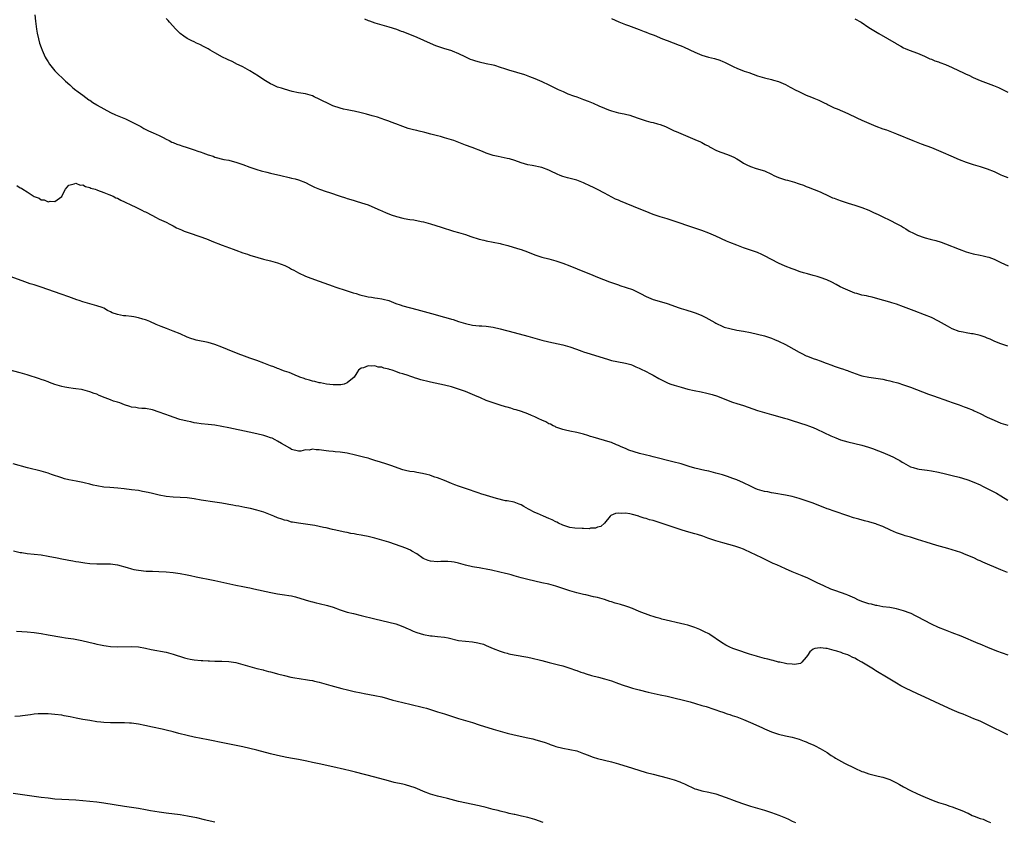
# Model space of a CAD drawing. Units: inches. Extents: x 2595000 to 2598000, y 1536000 to 1539000.
# Drawn here: x 2596897 to 2597180, y 1537757 to 1537988 of the extents above; entities that cross this region are included whole.
import ezdxf

# ---------------------------------------------------------------- set-up
doc = ezdxf.new("R2010")
doc.units = ezdxf.units.IN
doc.header["$MEASUREMENT"] = 0
doc.layers.add('LD25951536_10ft', color=71, linetype='Continuous')

msp = doc.modelspace()

# ---------------------------------------------------------------- linework, layer by layer
at = {"layer": 'LD25951536_10ft'}
for points, elevation in [([(2596901.17, 1537989.17), (2596901.35, 1537987.35), (2596901.68, 1537985), (2596901.87, 1537983.87), (2596902.24, 1537982.24), (2596902.58, 1537981), (2596903, 1537979.72), (2596903.28, 1537979), (2596904.22, 1537977), (2596904.49, 1537976.49), (2596905, 1537975.64), (2596905.44, 1537975), (2596907, 1537973.08), (2596908.01, 1537972.01), (2596909.1, 1537971), (2596910.04, 1537970.04), (2596911.24, 1537969), (2596912.14, 1537968.14), (2596913, 1537967.49), (2596913.26, 1537967.26), (2596913.62, 1537967), (2596915, 1537966.01), (2596916.74, 1537964.74), (2596917, 1537964.59), (2596917.91, 1537963.91), (2596919, 1537963.29), (2596919.17, 1537963.17), (2596921, 1537962.11), (2596923, 1537961.1), (2596924.43, 1537960.43), (2596927.25, 1537959.25), (2596927.8, 1537959), (2596929, 1537958.4), (2596931.64, 1537957), (2596932.51, 1537956.51), (2596933.84, 1537955.84), (2596935.21, 1537955.21), (2596937, 1537954.42), (2596938.08, 1537953.92), (2596939, 1537953.45), (2596939.81, 1537953), (2596940.59, 1537952.59), (2596941, 1537952.46), (2596942.01, 1537952.01), (2596943, 1537951.65), (2596943.51, 1537951.51), (2596945.03, 1537950.97), (2596947, 1537950.34), (2596948.04, 1537949.96), (2596949, 1537949.66), (2596949.52, 1537949.52), (2596951, 1537948.94), (2596952.47, 1537948.47), (2596953, 1537948.25), (2596955.59, 1537947.59), (2596957, 1537947.33), (2596957.25, 1537947.25), (2596959, 1537946.79), (2596961, 1537946.11), (2596963, 1537945.39), (2596965, 1537944.7), (2596966.3, 1537944.3), (2596967.88, 1537943.88), (2596969, 1537943.65), (2596971.93, 1537943), (2596974.35, 1537942.35), (2596975, 1537942.22), (2596976.01, 1537941.99), (2596977, 1537941.72), (2596979, 1537940.99), (2596980.27, 1537940.27), (2596981, 1537939.93), (2596981.61, 1537939.61), (2596983.03, 1537939.03), (2596985, 1537938.35), (2596985.96, 1537938.04), (2596989, 1537937.01), (2596990.53, 1537936.53), (2596991, 1537936.36), (2596992.07, 1537936.07), (2596993, 1537935.76), (2596993.61, 1537935.61), (2596995.14, 1537935.14), (2596997, 1537934.51), (2596999, 1537933.68), (2597000.46, 1537933), (2597001, 1537932.79), (2597002.23, 1537932.23), (2597003, 1537931.97), (2597003.68, 1537931.68), (2597005.18, 1537931.18), (2597007, 1537930.7), (2597007.38, 1537930.62), (2597009, 1537930.33), (2597010.19, 1537930.19), (2597012.25, 1537929.75), (2597013, 1537929.65), (2597015, 1537929.09), (2597018.08, 1537928.08), (2597021.61, 1537927), (2597023, 1537926.59), (2597025, 1537925.97), (2597026.57, 1537925.43), (2597029, 1537924.66), (2597030.33, 1537924.33), (2597031, 1537924.16), (2597035, 1537923.37), (2597035.29, 1537923.29), (2597037.19, 1537922.81), (2597040.01, 1537921.99), (2597041, 1537921.68), (2597042.85, 1537921), (2597045, 1537920.14), (2597047, 1537919.51), (2597049, 1537919.01), (2597051, 1537918.44), (2597051.83, 1537918.17), (2597053, 1537917.77), (2597055.04, 1537917), (2597059.29, 1537915.29), (2597061, 1537914.55), (2597063, 1537913.72), (2597066.4, 1537912.4), (2597067.89, 1537911.89), (2597069, 1537911.48), (2597069.38, 1537911.38), (2597071.24, 1537910.76), (2597073, 1537910.22), (2597074.56, 1537909.44), (2597075, 1537909.24), (2597075.39, 1537909), (2597077, 1537908.14), (2597079, 1537907.3), (2597080, 1537907), (2597081, 1537906.73), (2597081.4, 1537906.6), (2597083, 1537906.15), (2597084.35, 1537905.65), (2597086.21, 1537905), (2597087, 1537904.74), (2597088.35, 1537904.35), (2597089, 1537904.14), (2597089.89, 1537903.89), (2597091.38, 1537903.38), (2597093, 1537902.71), (2597094.16, 1537902.16), (2597095, 1537901.66), (2597096.7, 1537900.7), (2597097, 1537900.51), (2597099, 1537899.56), (2597099.41, 1537899.4), (2597101, 1537898.93), (2597103, 1537898.54), (2597105, 1537898.18), (2597107, 1537897.78), (2597109, 1537897.34), (2597111, 1537896.85), (2597113, 1537896.19), (2597113.83, 1537895.83), (2597115, 1537895.36), (2597117, 1537894.37), (2597117.9, 1537893.9), (2597119.44, 1537893), (2597121, 1537892.15), (2597121.78, 1537891.78), (2597123, 1537891.16), (2597123.39, 1537891), (2597125, 1537890.39), (2597125.98, 1537890.02), (2597127, 1537889.67), (2597128.71, 1537889), (2597130.4, 1537888.4), (2597131, 1537888.16), (2597131.89, 1537887.89), (2597133, 1537887.49), (2597133.39, 1537887.39), (2597134.51, 1537887), (2597134.89, 1537886.89), (2597135.27, 1537886.73), (2597138.41, 1537885.59), (2597139, 1537885.39), (2597141, 1537884.99), (2597143, 1537884.73), (2597145, 1537884.36), (2597146.11, 1537884.11), (2597147, 1537883.9), (2597147.73, 1537883.74), (2597149.31, 1537883.31), (2597151, 1537882.82), (2597153, 1537882.13), (2597158.13, 1537880.13), (2597159.59, 1537879.59), (2597163.89, 1537878.11), (2597165, 1537877.72), (2597165.52, 1537877.52), (2597167, 1537877), (2597168.45, 1537876.45), (2597169, 1537876.26), (2597171, 1537875.46), (2597171.32, 1537875.32), (2597173, 1537874.52), (2597175, 1537873.52), (2597177, 1537872.59), (2597179, 1537871.8), (2597181, 1537871.15)], 7530), ([(2597181, 1537893.91), (2597179, 1537894.55), (2597177.72, 1537895), (2597177, 1537895.29), (2597175.86, 1537895.86), (2597175, 1537896.2), (2597174.46, 1537896.46), (2597173, 1537896.96), (2597171, 1537897.43), (2597170.52, 1537897.48), (2597169, 1537897.72), (2597168.1, 1537897.9), (2597167, 1537898.14), (2597165, 1537898.87), (2597163.61, 1537899.61), (2597161, 1537901.11), (2597159, 1537902.11), (2597157, 1537902.94), (2597154.04, 1537904.04), (2597151, 1537905.24), (2597149, 1537905.96), (2597147.63, 1537906.37), (2597147, 1537906.57), (2597143.55, 1537907.55), (2597141.96, 1537907.96), (2597141, 1537908.14), (2597140.33, 1537908.33), (2597139, 1537908.59), (2597138.69, 1537908.69), (2597137.57, 1537909), (2597137, 1537909.17), (2597134.28, 1537910.28), (2597132.74, 1537911), (2597131.63, 1537911.63), (2597130.33, 1537912.33), (2597128.96, 1537912.96), (2597127, 1537913.68), (2597126.1, 1537913.9), (2597125, 1537914.22), (2597123.35, 1537914.65), (2597122.18, 1537915), (2597121.3, 1537915.3), (2597121, 1537915.39), (2597119.83, 1537915.83), (2597119, 1537916.1), (2597116.9, 1537916.9), (2597115, 1537917.75), (2597113, 1537918.78), (2597111, 1537919.89), (2597110.26, 1537920.26), (2597109, 1537920.83), (2597107, 1537921.52), (2597105, 1537922.18), (2597103, 1537922.9), (2597101, 1537923.71), (2597100.11, 1537924.11), (2597097, 1537925.56), (2597095, 1537926.4), (2597093, 1537927.15), (2597090.13, 1537928.13), (2597089, 1537928.49), (2597088.63, 1537928.63), (2597086.75, 1537929.25), (2597085, 1537929.86), (2597083, 1537930.46), (2597081, 1537931.04), (2597079.54, 1537931.54), (2597079, 1537931.71), (2597076.66, 1537932.66), (2597075, 1537933.4), (2597069.57, 1537935.57), (2597069, 1537935.86), (2597068.19, 1537936.19), (2597065, 1537937.84), (2597063, 1537938.92), (2597061.62, 1537939.62), (2597061, 1537939.93), (2597059, 1537940.86), (2597057, 1537941.59), (2597054.32, 1537942.31), (2597053, 1537942.69), (2597052.25, 1537943), (2597051.35, 1537943.35), (2597051, 1537943.51), (2597049.99, 1537943.99), (2597049, 1537944.51), (2597047, 1537945.28), (2597044.2, 1537945.8), (2597043, 1537945.98), (2597041, 1537946.59), (2597039.24, 1537947.24), (2597037.71, 1537947.71), (2597037, 1537947.88), (2597034.39, 1537948.39), (2597033, 1537948.73), (2597032.17, 1537949), (2597031, 1537949.41), (2597029.88, 1537949.88), (2597026.93, 1537951), (2597025, 1537951.71), (2597024.08, 1537952.08), (2597021.66, 1537953), (2597021, 1537953.23), (2597019, 1537953.81), (2597017.87, 1537954.13), (2597017, 1537954.35), (2597015.11, 1537954.89), (2597013.32, 1537955.32), (2597013, 1537955.44), (2597011.7, 1537955.7), (2597011, 1537955.89), (2597010.08, 1537956.08), (2597008.51, 1537956.51), (2597007, 1537957.06), (2597005, 1537957.85), (2597003.67, 1537958.33), (2597003, 1537958.59), (2597001.82, 1537959), (2596999.7, 1537959.7), (2596998.16, 1537960.16), (2596996.61, 1537960.61), (2596995, 1537961.01), (2596993, 1537961.44), (2596992.49, 1537961.51), (2596991, 1537961.81), (2596989.96, 1537962.04), (2596989, 1537962.29), (2596986.93, 1537963), (2596985, 1537963.96), (2596984.28, 1537964.28), (2596983, 1537964.94), (2596981.55, 1537965.55), (2596981, 1537965.82), (2596979, 1537966.4), (2596977, 1537966.77), (2596975.15, 1537967.15), (2596973, 1537967.75), (2596972.08, 1537968.08), (2596971, 1537968.4), (2596969.59, 1537969), (2596969, 1537969.28), (2596967, 1537970.49), (2596965.49, 1537971.49), (2596964.25, 1537972.25), (2596963, 1537973.04), (2596961, 1537974.18), (2596959.11, 1537975.11), (2596959, 1537975.15), (2596957.79, 1537975.79), (2596957, 1537976.07), (2596956.39, 1537976.39), (2596955.17, 1537977), (2596953, 1537978.26), (2596951.62, 1537979), (2596951, 1537979.4), (2596949.91, 1537979.91), (2596948.6, 1537980.6), (2596947.71, 1537981), (2596947, 1537981.35), (2596946.3, 1537981.7), (2596945, 1537982.39), (2596944.05, 1537983), (2596943, 1537983.79), (2596942.37, 1537984.37), (2596941.73, 1537985), (2596939.96, 1537987), (2596939.52, 1537987.52), (2596939, 1537988.09)], 7540), ([(2596995.99, 1537987.99), (2596997, 1537987.51), (2596997.39, 1537987.39), (2596999, 1537986.84), (2597001, 1537986.31), (2597003, 1537985.74), (2597005.22, 1537985), (2597006.5, 1537984.5), (2597007, 1537984.33), (2597011, 1537982.73), (2597013, 1537981.88), (2597014.89, 1537981), (2597016.37, 1537980.37), (2597019, 1537979.47), (2597019.38, 1537979.38), (2597021, 1537978.87), (2597021.24, 1537978.76), (2597023, 1537978.08), (2597024.82, 1537977.18), (2597026.42, 1537976.42), (2597027, 1537976.21), (2597027.91, 1537975.91), (2597029, 1537975.62), (2597031, 1537975.19), (2597033, 1537974.74), (2597033.36, 1537974.64), (2597035, 1537974.15), (2597036.25, 1537973.75), (2597037.35, 1537973.35), (2597041.96, 1537971.96), (2597043, 1537971.59), (2597043.45, 1537971.45), (2597045, 1537970.86), (2597047, 1537969.96), (2597049, 1537968.98), (2597051.71, 1537967.71), (2597053.08, 1537967.08), (2597054.48, 1537966.48), (2597056.11, 1537965.89), (2597057, 1537965.54), (2597059, 1537964.85), (2597060.34, 1537964.34), (2597061.75, 1537963.75), (2597063.37, 1537963), (2597065, 1537962.27), (2597066.19, 1537961.81), (2597067, 1537961.51), (2597069, 1537960.96), (2597070.65, 1537960.65), (2597071, 1537960.55), (2597072.27, 1537960.27), (2597073, 1537960.05), (2597075, 1537959.37), (2597075.27, 1537959.27), (2597077, 1537958.69), (2597078.32, 1537958.32), (2597079, 1537958.15), (2597080.2, 1537957.8), (2597081, 1537957.59), (2597082.51, 1537957), (2597085, 1537955.84), (2597085.58, 1537955.58), (2597089, 1537954.19), (2597091, 1537953.33), (2597092.6, 1537952.6), (2597093, 1537952.44), (2597093.9, 1537951.9), (2597095, 1537951.37), (2597095.22, 1537951.22), (2597095.58, 1537951), (2597097, 1537950.27), (2597098.2, 1537949.8), (2597099, 1537949.46), (2597100.82, 1537948.82), (2597102.21, 1537948.21), (2597103, 1537947.76), (2597103.51, 1537947.51), (2597104.25, 1537947), (2597105, 1537946.55), (2597105.94, 1537946.06), (2597107, 1537945.56), (2597108.64, 1537945), (2597111, 1537944.29), (2597113, 1537943.37), (2597113.72, 1537943), (2597115, 1537942.42), (2597117, 1537941.73), (2597117.58, 1537941.58), (2597119.63, 1537941), (2597120.68, 1537940.68), (2597121, 1537940.56), (2597122.17, 1537940.17), (2597123, 1537939.82), (2597123.6, 1537939.6), (2597127, 1537938.24), (2597129.64, 1537937), (2597130.58, 1537936.58), (2597131, 1537936.4), (2597132.02, 1537936.02), (2597133, 1537935.66), (2597135.01, 1537935.01), (2597137, 1537934.4), (2597139, 1537933.75), (2597141, 1537932.98), (2597142.36, 1537932.36), (2597143.71, 1537931.71), (2597145, 1537931.05), (2597147, 1537930.09), (2597149.06, 1537929.06), (2597150.36, 1537928.36), (2597151, 1537927.98), (2597151.64, 1537927.64), (2597152.63, 1537927), (2597153, 1537926.79), (2597153.42, 1537926.58), (2597155, 1537925.82), (2597156.89, 1537925.11), (2597157.24, 1537925), (2597158.66, 1537924.66), (2597159, 1537924.55), (2597160.24, 1537924.24), (2597161.76, 1537923.76), (2597163, 1537923.31), (2597167, 1537921.74), (2597169, 1537921.02), (2597171, 1537920.45), (2597173, 1537920.02), (2597173.85, 1537919.85), (2597175, 1537919.59), (2597175.46, 1537919.46), (2597177, 1537918.91), (2597179, 1537917.95), (2597181.03, 1537917.03)], 7550), ([(2597067, 1537988.07), (2597069.09, 1537987.09), (2597071, 1537986.38), (2597071.9, 1537986.1), (2597075, 1537984.94), (2597076.39, 1537984.39), (2597077, 1537984.17), (2597077.83, 1537983.83), (2597079, 1537983.38), (2597079.26, 1537983.26), (2597081.72, 1537982.28), (2597083, 1537981.75), (2597086.46, 1537980.46), (2597087, 1537980.22), (2597087.88, 1537979.88), (2597091, 1537978.42), (2597093, 1537977.6), (2597094.9, 1537977), (2597096.6, 1537976.6), (2597098.12, 1537976.12), (2597099, 1537975.76), (2597099.52, 1537975.52), (2597101, 1537974.74), (2597102.16, 1537974.16), (2597103, 1537973.79), (2597105.16, 1537973), (2597106.53, 1537972.53), (2597109, 1537971.64), (2597111, 1537971.06), (2597113, 1537970.58), (2597113.62, 1537970.38), (2597115, 1537969.98), (2597117, 1537969.1), (2597118.34, 1537968.34), (2597119, 1537968.03), (2597119.66, 1537967.67), (2597121.02, 1537966.98), (2597123, 1537966.08), (2597124.52, 1537965.48), (2597125.22, 1537965.22), (2597126.63, 1537964.63), (2597127, 1537964.45), (2597127.95, 1537963.95), (2597129, 1537963.43), (2597129.27, 1537963.27), (2597131, 1537962.45), (2597131.92, 1537962.08), (2597135, 1537960.75), (2597137.57, 1537959.57), (2597139, 1537958.88), (2597141, 1537957.99), (2597141.71, 1537957.71), (2597143, 1537957.16), (2597145, 1537956.41), (2597146.06, 1537956.06), (2597147, 1537955.71), (2597147.54, 1537955.54), (2597149, 1537954.96), (2597153.63, 1537953), (2597156.05, 1537952.05), (2597159, 1537950.97), (2597161, 1537950.19), (2597162.41, 1537949.59), (2597164.61, 1537948.61), (2597167, 1537947.59), (2597169, 1537946.79), (2597171, 1537946.11), (2597173, 1537945.53), (2597175, 1537944.91), (2597177, 1537944.08), (2597179, 1537943.18), (2597179.44, 1537943), (2597181, 1537942.38)], 7560), ([(2597137, 1537987.97), (2597138.77, 1537987), (2597141, 1537985.52), (2597143.83, 1537983.83), (2597148.88, 1537980.87), (2597149, 1537980.79), (2597150.16, 1537980.16), (2597151, 1537979.67), (2597151.45, 1537979.45), (2597152.59, 1537979), (2597155, 1537978.13), (2597157, 1537977.27), (2597158.54, 1537976.54), (2597159, 1537976.36), (2597159.95, 1537975.95), (2597161, 1537975.6), (2597161.43, 1537975.43), (2597163, 1537974.87), (2597165, 1537974.02), (2597168.42, 1537972.42), (2597169, 1537972.12), (2597169.77, 1537971.77), (2597171, 1537971.12), (2597173, 1537970.24), (2597176.86, 1537968.86), (2597178.26, 1537968.26), (2597181, 1537966.95)], 7570), ([(2596896.07, 1537940.07), (2596897, 1537939.45), (2596897.33, 1537939.33), (2596897.75, 1537939), (2596899, 1537938.23), (2596901, 1537936.93), (2596902.42, 1537936.42), (2596903, 1537936), (2596903.93, 1537935.93), (2596905, 1537935.42), (2596905.59, 1537935.59), (2596907, 1537935.5), (2596909, 1537936.96), (2596909.67, 1537938.33), (2596910.03, 1537939), (2596911, 1537940.15), (2596912.52, 1537940.52), (2596913, 1537940.78), (2596914.21, 1537940.21), (2596915, 1537940.27), (2596915.76, 1537939.76), (2596917, 1537939.55), (2596917.34, 1537939.34), (2596918.56, 1537939), (2596919, 1537938.83), (2596919.23, 1537938.77), (2596921, 1537938.03), (2596922.49, 1537937.51), (2596923.68, 1537937), (2596924.54, 1537936.54), (2596925, 1537936.4), (2596925.9, 1537935.9), (2596927, 1537935.41), (2596929, 1537934.42), (2596930.06, 1537933.94), (2596932, 1537933), (2596932.64, 1537932.64), (2596933, 1537932.47), (2596935, 1537931.44), (2596935.92, 1537931), (2596937, 1537930.45), (2596939, 1537929.5), (2596939.99, 1537929), (2596940.64, 1537928.64), (2596941, 1537928.49), (2596941.95, 1537927.94), (2596943.33, 1537927.33), (2596944.18, 1537927), (2596945, 1537926.64), (2596949.23, 1537925.23), (2596951, 1537924.53), (2596952.09, 1537924.09), (2596955.08, 1537922.92), (2596958.25, 1537921.75), (2596959, 1537921.49), (2596961, 1537920.76), (2596962.32, 1537920.32), (2596963, 1537920.07), (2596965.34, 1537919.34), (2596966.92, 1537918.92), (2596969, 1537918.41), (2596971, 1537917.85), (2596973.07, 1537917.07), (2596974.41, 1537916.41), (2596975, 1537916.05), (2596975.7, 1537915.7), (2596977, 1537914.97), (2596979, 1537914.06), (2596980.54, 1537913.46), (2596983, 1537912.56), (2596987, 1537911.19), (2596987.46, 1537911), (2596991, 1537909.85), (2596992.75, 1537909.25), (2596993.55, 1537909), (2596994.68, 1537908.68), (2596995, 1537908.56), (2596996.31, 1537908.31), (2596997, 1537908.08), (2596997.99, 1537907.99), (2596999, 1537907.76), (2596999.7, 1537907.7), (2597001, 1537907.49), (2597001.4, 1537907.4), (2597002.94, 1537907), (2597005, 1537906.18), (2597006.22, 1537905.78), (2597007, 1537905.49), (2597011, 1537904.46), (2597015.25, 1537903.25), (2597019, 1537902.26), (2597020.06, 1537901.94), (2597021, 1537901.69), (2597021.53, 1537901.53), (2597023, 1537900.99), (2597025, 1537900.37), (2597027, 1537899.97), (2597029, 1537899.78), (2597029.74, 1537899.74), (2597031, 1537899.63), (2597033, 1537899.34), (2597035, 1537898.87), (2597039, 1537897.79), (2597043, 1537896.75), (2597045, 1537896.21), (2597047, 1537895.63), (2597049, 1537895.1), (2597053, 1537894.28), (2597055, 1537893.7), (2597056.99, 1537893.01), (2597058.47, 1537892.47), (2597059, 1537892.31), (2597059.96, 1537891.96), (2597065.88, 1537890.12), (2597067, 1537889.82), (2597068.53, 1537889.47), (2597071, 1537889.01), (2597072.58, 1537888.58), (2597073, 1537888.44), (2597073.99, 1537887.99), (2597075, 1537887.56), (2597075.35, 1537887.35), (2597077, 1537886.58), (2597078.01, 1537886.01), (2597079, 1537885.57), (2597080.62, 1537884.62), (2597081, 1537884.45), (2597081.92, 1537883.92), (2597083.3, 1537883.3), (2597084.05, 1537883), (2597085, 1537882.66), (2597087, 1537882.07), (2597089, 1537881.58), (2597090.81, 1537881.19), (2597092.8, 1537880.8), (2597094.43, 1537880.43), (2597095.99, 1537879.99), (2597097.49, 1537879.49), (2597101, 1537878.13), (2597101.83, 1537877.83), (2597103, 1537877.43), (2597105, 1537876.8), (2597109, 1537875.43), (2597111, 1537874.81), (2597113, 1537874.23), (2597116.78, 1537873.22), (2597117.53, 1537873), (2597119, 1537872.55), (2597123.16, 1537871.16), (2597123.63, 1537871), (2597125, 1537870.47), (2597126.04, 1537870.04), (2597130.11, 1537868.11), (2597131.51, 1537867.51), (2597132.85, 1537867), (2597135, 1537866.37), (2597139, 1537865.4), (2597140.88, 1537864.88), (2597142.38, 1537864.38), (2597143, 1537864.12), (2597143.81, 1537863.81), (2597145, 1537863.28), (2597147, 1537862.47), (2597148.06, 1537861.94), (2597149, 1537861.52), (2597149.34, 1537861.34), (2597149.87, 1537861), (2597150.58, 1537860.58), (2597151, 1537860.31), (2597153, 1537859.25), (2597153.76, 1537859), (2597155, 1537858.64), (2597155.45, 1537858.55), (2597157.8, 1537858.2), (2597159, 1537858.07), (2597161, 1537857.65), (2597163, 1537857.16), (2597165, 1537856.71), (2597167, 1537856.23), (2597167.96, 1537855.96), (2597169.48, 1537855.48), (2597171.18, 1537854.82), (2597173, 1537854.01), (2597173.66, 1537853.66), (2597175, 1537853.02), (2597177.66, 1537851.66), (2597179, 1537850.86), (2597181, 1537849.65)], 7520), ([(2597180.83, 1537828.83), (2597179, 1537829.6), (2597173.77, 1537831.77), (2597173, 1537832.14), (2597172.4, 1537832.4), (2597171.17, 1537833), (2597169, 1537833.92), (2597167.44, 1537834.56), (2597166.24, 1537835), (2597165, 1537835.39), (2597163.74, 1537835.74), (2597160.58, 1537836.58), (2597159, 1537837.04), (2597157.5, 1537837.5), (2597155, 1537838.36), (2597153, 1537838.98), (2597151.4, 1537839.4), (2597151, 1537839.52), (2597149, 1537840.22), (2597147.21, 1537841), (2597145, 1537842.05), (2597143.35, 1537842.65), (2597143, 1537842.79), (2597141.29, 1537843.29), (2597141, 1537843.36), (2597139.72, 1537843.72), (2597138.14, 1537844.14), (2597136.58, 1537844.58), (2597135, 1537845.09), (2597131, 1537846.43), (2597129.36, 1537847), (2597129, 1537847.13), (2597125, 1537848.73), (2597123, 1537849.46), (2597121, 1537850.11), (2597119, 1537850.66), (2597117, 1537851.09), (2597113.66, 1537851.66), (2597113, 1537851.75), (2597111.97, 1537851.97), (2597111, 1537852.14), (2597109, 1537852.71), (2597108.3, 1537853), (2597107, 1537853.6), (2597105, 1537854.59), (2597103, 1537855.45), (2597101.87, 1537855.87), (2597100.4, 1537856.4), (2597098.89, 1537856.89), (2597097, 1537857.43), (2597095, 1537857.92), (2597093.83, 1537858.17), (2597091, 1537858.81), (2597089.3, 1537859.3), (2597087, 1537860.03), (2597084.68, 1537860.68), (2597079, 1537862.12), (2597078.28, 1537862.28), (2597075.07, 1537863.07), (2597073.5, 1537863.5), (2597072.02, 1537864.02), (2597071, 1537864.44), (2597069.8, 1537865), (2597069, 1537865.35), (2597068.43, 1537865.57), (2597067, 1537866.16), (2597065.3, 1537866.7), (2597065, 1537866.81), (2597061.72, 1537867.72), (2597061, 1537867.96), (2597060.18, 1537868.18), (2597059, 1537868.56), (2597057, 1537869.05), (2597055, 1537869.46), (2597053.79, 1537869.79), (2597053, 1537869.94), (2597051.58, 1537870.42), (2597051, 1537870.65), (2597050.78, 1537870.78), (2597050.27, 1537871), (2597049.45, 1537871.45), (2597049, 1537871.61), (2597048.1, 1537872.1), (2597047, 1537872.59), (2597046.11, 1537873), (2597045, 1537873.57), (2597044, 1537874), (2597043, 1537874.45), (2597041.1, 1537875.1), (2597039.58, 1537875.58), (2597039, 1537875.73), (2597038.04, 1537876.04), (2597037, 1537876.33), (2597036.49, 1537876.49), (2597035, 1537876.91), (2597033, 1537877.56), (2597031, 1537878.32), (2597029.37, 1537879), (2597027.72, 1537879.72), (2597025, 1537880.82), (2597023, 1537881.56), (2597021, 1537882.18), (2597019, 1537882.68), (2597017.63, 1537883), (2597015, 1537883.57), (2597013.81, 1537883.81), (2597013, 1537884.02), (2597012.19, 1537884.19), (2597011, 1537884.61), (2597010.68, 1537884.68), (2597009.92, 1537885), (2597009, 1537885.31), (2597008.5, 1537885.5), (2597007, 1537885.96), (2597006.14, 1537886.14), (2597005, 1537886.65), (2597003.99, 1537887), (2597003.21, 1537887.21), (2597003, 1537887.32), (2597001.57, 1537887.57), (2597001, 1537887.86), (2596999.9, 1537887.9), (2596999, 1537888.27), (2596998.11, 1537888.11), (2596997, 1537888.28), (2596995.68, 1537887.68), (2596995, 1537887.53), (2596994.29, 1537887), (2596993.76, 1537886.24), (2596993, 1537884.99), (2596991, 1537883.34), (2596990.14, 1537883), (2596989.19, 1537882.81), (2596989, 1537882.82), (2596987.26, 1537882.74), (2596987, 1537882.78), (2596985.02, 1537882.98), (2596983.38, 1537883.38), (2596983, 1537883.4), (2596981.74, 1537883.74), (2596981, 1537883.83), (2596980.15, 1537884.15), (2596979, 1537884.4), (2596978.61, 1537884.61), (2596977.42, 1537885), (2596977, 1537885.17), (2596976.76, 1537885.24), (2596974.3, 1537886.3), (2596973, 1537886.69), (2596972.19, 1537887), (2596971.37, 1537887.37), (2596971, 1537887.48), (2596969.94, 1537887.94), (2596969, 1537888.27), (2596967, 1537889.04), (2596965, 1537889.75), (2596963, 1537890.44), (2596961.5, 1537891), (2596959.7, 1537891.7), (2596959, 1537892), (2596958.26, 1537892.26), (2596955, 1537893.63), (2596953, 1537894.38), (2596951, 1537894.95), (2596947.63, 1537895.63), (2596947, 1537895.79), (2596946.09, 1537896.09), (2596945, 1537896.5), (2596943, 1537897.4), (2596941, 1537898.23), (2596939.05, 1537899), (2596937.55, 1537899.55), (2596936.13, 1537900.13), (2596934.25, 1537901), (2596933.34, 1537901.34), (2596933, 1537901.48), (2596932.3, 1537901.7), (2596931, 1537902.06), (2596929.7, 1537902.3), (2596929, 1537902.4), (2596927.39, 1537902.61), (2596926.65, 1537902.65), (2596925.02, 1537903.02), (2596923.47, 1537903.47), (2596923, 1537903.76), (2596922.14, 1537904.14), (2596921, 1537904.82), (2596920.57, 1537905), (2596919, 1537905.53), (2596917, 1537906.06), (2596915, 1537906.66), (2596913.99, 1537907), (2596913.24, 1537907.24), (2596911.75, 1537907.75), (2596911, 1537908.04), (2596908.82, 1537908.82), (2596903, 1537910.87), (2596901, 1537911.51), (2596899.86, 1537911.86), (2596898.36, 1537912.36), (2596889, 1537915.74)], 7510), ([(2597181.04, 1537805.04), (2597177.8, 1537806.2), (2597175.22, 1537807.22), (2597173, 1537808.2), (2597172.45, 1537808.45), (2597167.5, 1537810.5), (2597165, 1537811.49), (2597163, 1537812.23), (2597161, 1537813), (2597159, 1537813.96), (2597157.05, 1537815.05), (2597155, 1537816.11), (2597154.38, 1537816.38), (2597153.21, 1537817), (2597152.85, 1537817.15), (2597151, 1537817.85), (2597149, 1537818.39), (2597147, 1537818.72), (2597145, 1537819), (2597143.33, 1537819.33), (2597143, 1537819.37), (2597141.72, 1537819.72), (2597141, 1537819.85), (2597140.15, 1537820.15), (2597139, 1537820.52), (2597137.87, 1537821), (2597137, 1537821.42), (2597136.29, 1537821.71), (2597135, 1537822.29), (2597134.48, 1537822.49), (2597131.52, 1537823.52), (2597130.07, 1537824.07), (2597128.02, 1537825), (2597126.12, 1537825.88), (2597123.25, 1537827.25), (2597123, 1537827.35), (2597121.87, 1537827.87), (2597119, 1537829.03), (2597117, 1537829.88), (2597114.51, 1537831), (2597113.46, 1537831.46), (2597110.22, 1537833), (2597107, 1537834.62), (2597105.38, 1537835.38), (2597105, 1537835.54), (2597103.94, 1537835.94), (2597102.43, 1537836.43), (2597099, 1537837.32), (2597097, 1537837.91), (2597094.7, 1537838.7), (2597093.23, 1537839.23), (2597091.73, 1537839.73), (2597091, 1537839.95), (2597088.62, 1537840.62), (2597087, 1537841.11), (2597085, 1537841.76), (2597081, 1537843.14), (2597079.55, 1537843.55), (2597079, 1537843.75), (2597077.97, 1537843.97), (2597077, 1537844.33), (2597076.4, 1537844.4), (2597075, 1537844.95), (2597074.95, 1537844.95), (2597074.84, 1537845), (2597073, 1537845.49), (2597072.28, 1537845.72), (2597071, 1537845.9), (2597069.78, 1537845.78), (2597069, 1537845.93), (2597068.17, 1537845.83), (2597066.82, 1537845.18), (2597066.64, 1537845), (2597064.95, 1537843), (2597063.92, 1537842.08), (2597063, 1537841.85), (2597062.44, 1537841.56), (2597061, 1537841.55), (2597060.58, 1537841.42), (2597059, 1537841.5), (2597058.57, 1537841.43), (2597056.44, 1537841.56), (2597055, 1537841.76), (2597053, 1537842.4), (2597051.77, 1537843), (2597051.28, 1537843.28), (2597051, 1537843.41), (2597049.95, 1537843.95), (2597049, 1537844.38), (2597047.46, 1537845), (2597045.74, 1537845.74), (2597045, 1537846.08), (2597043.16, 1537847), (2597041.84, 1537847.84), (2597041, 1537848.3), (2597040.5, 1537848.5), (2597039, 1537849), (2597037, 1537849.39), (2597036.54, 1537849.46), (2597033.91, 1537850.09), (2597033, 1537850.38), (2597031.05, 1537850.95), (2597029.48, 1537851.48), (2597029, 1537851.62), (2597025.03, 1537853), (2597023, 1537853.66), (2597022.01, 1537854.01), (2597021, 1537854.4), (2597019, 1537855.23), (2597017, 1537856.02), (2597016.26, 1537856.26), (2597015, 1537856.71), (2597014.77, 1537856.77), (2597013.94, 1537857), (2597012.7, 1537857.3), (2597011, 1537857.58), (2597010.26, 1537857.74), (2597009, 1537857.89), (2597007.81, 1537858.19), (2597007, 1537858.35), (2597003.59, 1537859.59), (2597002.08, 1537860.08), (2597000.55, 1537860.55), (2596999, 1537861.07), (2596997.5, 1537861.5), (2596997, 1537861.66), (2596996.1, 1537861.9), (2596993.45, 1537862.55), (2596991, 1537863.1), (2596989, 1537863.41), (2596987.52, 1537863.52), (2596987, 1537863.58), (2596985.69, 1537863.69), (2596985, 1537863.77), (2596983, 1537864.06), (2596982.09, 1537864.09), (2596981, 1537864.25), (2596980.04, 1537864.04), (2596979, 1537864.07), (2596977.69, 1537863.69), (2596977, 1537863.67), (2596975, 1537864.15), (2596974.57, 1537864.57), (2596973, 1537865.39), (2596972.1, 1537865.9), (2596971, 1537866.62), (2596970.26, 1537867), (2596969.4, 1537867.4), (2596969, 1537867.52), (2596967.91, 1537867.91), (2596967, 1537868.17), (2596965, 1537868.68), (2596962.84, 1537869.16), (2596957, 1537870.45), (2596955, 1537870.84), (2596953, 1537871.16), (2596951, 1537871.41), (2596949, 1537871.61), (2596947.79, 1537871.79), (2596947, 1537871.87), (2596946.1, 1537872.1), (2596945, 1537872.29), (2596942.85, 1537872.85), (2596941, 1537873.47), (2596940.23, 1537873.77), (2596937, 1537874.95), (2596935, 1537875.56), (2596933, 1537875.93), (2596932, 1537876), (2596931, 1537876.09), (2596930.22, 1537876.22), (2596929, 1537876.39), (2596928.56, 1537876.56), (2596927, 1537877.02), (2596925.61, 1537877.61), (2596925, 1537877.77), (2596923.87, 1537878.13), (2596923, 1537878.43), (2596921.47, 1537879), (2596919.73, 1537879.73), (2596919, 1537880.07), (2596918.3, 1537880.3), (2596917, 1537880.81), (2596915, 1537881.32), (2596914.6, 1537881.4), (2596913, 1537881.63), (2596912.24, 1537881.76), (2596911, 1537881.87), (2596909.87, 1537882.13), (2596909, 1537882.27), (2596907, 1537882.91), (2596905.46, 1537883.46), (2596905, 1537883.6), (2596903.99, 1537883.99), (2596903, 1537884.3), (2596902.5, 1537884.5), (2596899, 1537885.61), (2596897, 1537886.2), (2596893, 1537887.29)], 7500), ([(2597181, 1537782.12), (2597179.09, 1537783.09), (2597177, 1537784.09), (2597173, 1537786.08), (2597171.2, 1537786.8), (2597169.51, 1537787.51), (2597169, 1537787.69), (2597168.09, 1537788.09), (2597167, 1537788.51), (2597165, 1537789.36), (2597161.39, 1537791), (2597157.13, 1537793), (2597155, 1537793.93), (2597151.55, 1537795.55), (2597151, 1537795.86), (2597150.23, 1537796.23), (2597148.99, 1537797), (2597147, 1537798.13), (2597145.6, 1537799), (2597143.95, 1537799.95), (2597143, 1537800.57), (2597142.72, 1537800.72), (2597142.34, 1537801), (2597139, 1537803.06), (2597137.72, 1537803.72), (2597137, 1537804.19), (2597136.41, 1537804.41), (2597135.34, 1537805), (2597135, 1537805.16), (2597133.58, 1537805.58), (2597133, 1537805.82), (2597131.77, 1537806.23), (2597131, 1537806.39), (2597129.05, 1537806.95), (2597128.67, 1537807), (2597127.14, 1537807.14), (2597127, 1537807.2), (2597125.5, 1537807), (2597125, 1537806.83), (2597123.99, 1537806.01), (2597123.37, 1537805), (2597123, 1537804.45), (2597121.76, 1537803), (2597121.31, 1537802.69), (2597119.63, 1537802.37), (2597119, 1537802.46), (2597117.43, 1537802.57), (2597117, 1537802.7), (2597115.42, 1537803), (2597115.09, 1537803.09), (2597115, 1537803.08), (2597113.53, 1537803.53), (2597113, 1537803.58), (2597111.93, 1537803.93), (2597111, 1537804.1), (2597110.33, 1537804.33), (2597109, 1537804.65), (2597108.74, 1537804.74), (2597106.64, 1537805.36), (2597103, 1537806.57), (2597101.9, 1537807), (2597101, 1537807.38), (2597099.93, 1537807.93), (2597098.67, 1537808.67), (2597095.26, 1537811), (2597095, 1537811.16), (2597093.77, 1537811.77), (2597093, 1537812.18), (2597092.4, 1537812.4), (2597090.96, 1537813.04), (2597089, 1537813.65), (2597088.11, 1537813.89), (2597081.44, 1537815.44), (2597081, 1537815.56), (2597079.85, 1537815.85), (2597079, 1537816.15), (2597078.33, 1537816.33), (2597075, 1537817.66), (2597073, 1537818.5), (2597071.68, 1537819), (2597071.17, 1537819.17), (2597069.62, 1537819.62), (2597068.05, 1537820.05), (2597067, 1537820.38), (2597066.51, 1537820.51), (2597064.97, 1537821.03), (2597063, 1537821.6), (2597061.85, 1537821.85), (2597059.63, 1537822.37), (2597059, 1537822.5), (2597057.02, 1537823.02), (2597055, 1537823.6), (2597053, 1537824.24), (2597051, 1537824.9), (2597049, 1537825.46), (2597047, 1537825.9), (2597045, 1537826.3), (2597043, 1537826.77), (2597041, 1537827.31), (2597039.7, 1537827.7), (2597039, 1537827.87), (2597038.14, 1537828.14), (2597037, 1537828.41), (2597036.54, 1537828.54), (2597034.92, 1537828.92), (2597032.54, 1537829.46), (2597031, 1537829.78), (2597029.94, 1537829.94), (2597029, 1537830.14), (2597027.6, 1537830.4), (2597027, 1537830.49), (2597025, 1537830.92), (2597023, 1537831.47), (2597021.75, 1537831.75), (2597021, 1537831.89), (2597019.98, 1537831.98), (2597019, 1537831.96), (2597017.98, 1537831.98), (2597017, 1537831.91), (2597015, 1537832.13), (2597014.32, 1537832.32), (2597012.89, 1537832.89), (2597011, 1537834.17), (2597009.64, 1537835), (2597009.25, 1537835.25), (2597007.86, 1537835.86), (2597004.87, 1537836.87), (2597003, 1537837.52), (2597001, 1537838.16), (2596999, 1537838.72), (2596997, 1537839.2), (2596995.48, 1537839.48), (2596995, 1537839.6), (2596993.78, 1537839.78), (2596993, 1537839.95), (2596992.07, 1537840.07), (2596991, 1537840.29), (2596990.38, 1537840.38), (2596989, 1537840.68), (2596987.71, 1537841), (2596986.79, 1537841.21), (2596985, 1537841.65), (2596984.19, 1537841.81), (2596983, 1537842.09), (2596981.69, 1537842.31), (2596981, 1537842.45), (2596979, 1537842.76), (2596977, 1537843), (2596975.3, 1537843.3), (2596975, 1537843.32), (2596973.74, 1537843.74), (2596973, 1537843.86), (2596972.2, 1537844.2), (2596971, 1537844.57), (2596969.89, 1537845), (2596969, 1537845.39), (2596967, 1537846.17), (2596966.37, 1537846.37), (2596965, 1537846.77), (2596963.2, 1537847.2), (2596961.55, 1537847.55), (2596959.86, 1537847.86), (2596959, 1537848.03), (2596958.16, 1537848.16), (2596957, 1537848.38), (2596956.46, 1537848.46), (2596955, 1537848.73), (2596953, 1537849.07), (2596949, 1537849.64), (2596947, 1537849.97), (2596945, 1537850.27), (2596943, 1537850.43), (2596941, 1537850.53), (2596939, 1537850.72), (2596937, 1537851.05), (2596935, 1537851.51), (2596933.81, 1537851.81), (2596932.16, 1537852.16), (2596931, 1537852.36), (2596929, 1537852.63), (2596926.87, 1537852.87), (2596925.06, 1537853.06), (2596922.78, 1537853.22), (2596921, 1537853.39), (2596919, 1537853.72), (2596917.95, 1537853.95), (2596917, 1537854.22), (2596915.36, 1537854.64), (2596915, 1537854.71), (2596913.05, 1537855.05), (2596911, 1537855.45), (2596909.78, 1537855.78), (2596909, 1537856.01), (2596906.01, 1537857), (2596905, 1537857.35), (2596903, 1537857.94), (2596899.05, 1537858.95), (2596895, 1537860.02)], 7490), ([(2596895.1, 1537835.1), (2596897, 1537834.62), (2596897.43, 1537834.57), (2596899, 1537834.31), (2596901, 1537834.12), (2596903, 1537833.88), (2596905, 1537833.52), (2596907.62, 1537833), (2596909, 1537832.74), (2596910.48, 1537832.48), (2596911, 1537832.37), (2596912.17, 1537832.17), (2596913, 1537832.01), (2596913.88, 1537831.88), (2596915, 1537831.68), (2596915.62, 1537831.62), (2596917, 1537831.44), (2596919, 1537831.34), (2596921, 1537831.33), (2596923, 1537831.29), (2596925, 1537831.02), (2596927.78, 1537830.22), (2596929, 1537829.85), (2596929.69, 1537829.69), (2596931, 1537829.45), (2596933.23, 1537829.23), (2596935, 1537829.18), (2596936.85, 1537829.15), (2596938.95, 1537829.05), (2596941, 1537828.84), (2596943, 1537828.57), (2596945, 1537828.18), (2596945.94, 1537827.94), (2596947.58, 1537827.58), (2596949, 1537827.29), (2596951, 1537826.93), (2596953, 1537826.54), (2596959, 1537825.2), (2596961, 1537824.77), (2596962.49, 1537824.49), (2596963, 1537824.37), (2596964.15, 1537824.15), (2596969.08, 1537823.08), (2596971, 1537822.73), (2596973, 1537822.43), (2596974.19, 1537822.19), (2596975, 1537822.08), (2596976.19, 1537821.81), (2596978.96, 1537821), (2596980.52, 1537820.52), (2596981, 1537820.42), (2596982.13, 1537820.13), (2596983, 1537819.95), (2596985.38, 1537819.38), (2596987, 1537818.88), (2596989, 1537818.11), (2596991, 1537817.45), (2596992.87, 1537817), (2596995, 1537816.47), (2596996.15, 1537816.15), (2596997.77, 1537815.77), (2596999, 1537815.51), (2597003, 1537814.59), (2597005, 1537814.05), (2597005.75, 1537813.75), (2597007, 1537813.33), (2597008.59, 1537812.59), (2597009, 1537812.43), (2597009.97, 1537811.97), (2597011, 1537811.58), (2597013, 1537810.99), (2597015, 1537810.64), (2597015.4, 1537810.6), (2597017, 1537810.47), (2597019, 1537810.21), (2597020, 1537810), (2597023, 1537809.32), (2597025, 1537809.04), (2597027, 1537808.87), (2597028.62, 1537808.62), (2597029, 1537808.54), (2597030.18, 1537808.18), (2597031, 1537807.88), (2597033, 1537806.98), (2597035, 1537806.17), (2597036.14, 1537805.86), (2597037, 1537805.6), (2597037.49, 1537805.49), (2597039, 1537805.19), (2597043, 1537804.48), (2597044.19, 1537804.19), (2597045, 1537804.02), (2597045.79, 1537803.79), (2597047, 1537803.48), (2597049.05, 1537802.95), (2597051, 1537802.48), (2597051.73, 1537802.27), (2597053, 1537801.95), (2597055, 1537801.3), (2597056.7, 1537800.7), (2597057, 1537800.61), (2597058.19, 1537800.19), (2597059, 1537799.94), (2597059.7, 1537799.7), (2597061.24, 1537799.24), (2597063.3, 1537798.7), (2597065, 1537798.28), (2597067, 1537797.69), (2597069, 1537796.94), (2597070.39, 1537796.39), (2597071.91, 1537795.91), (2597073, 1537795.61), (2597075, 1537795.09), (2597077.54, 1537794.46), (2597080.14, 1537793.86), (2597081, 1537793.68), (2597083, 1537793.23), (2597089.61, 1537791.61), (2597091.17, 1537791.17), (2597093, 1537790.62), (2597094.27, 1537790.27), (2597096.45, 1537789.54), (2597097, 1537789.38), (2597098.05, 1537789), (2597099, 1537788.68), (2597100.23, 1537788.23), (2597101, 1537787.99), (2597101.73, 1537787.73), (2597103, 1537787.31), (2597105, 1537786.58), (2597107, 1537785.75), (2597110.25, 1537784.25), (2597111, 1537783.89), (2597111.63, 1537783.63), (2597113, 1537782.99), (2597115, 1537782.32), (2597117, 1537781.86), (2597119, 1537781.45), (2597120.93, 1537780.93), (2597122.38, 1537780.38), (2597123, 1537780.13), (2597123.77, 1537779.77), (2597125, 1537779.25), (2597125.16, 1537779.16), (2597125.53, 1537779), (2597127, 1537778.25), (2597129, 1537777.08), (2597130.17, 1537776.17), (2597131, 1537775.71), (2597131.41, 1537775.41), (2597133.98, 1537773.98), (2597137, 1537772.53), (2597139, 1537771.66), (2597139.5, 1537771.5), (2597141, 1537770.95), (2597143.72, 1537770.28), (2597145, 1537769.99), (2597147, 1537769.29), (2597148.54, 1537768.54), (2597149, 1537768.33), (2597149.85, 1537767.85), (2597151, 1537767.25), (2597153, 1537766.16), (2597155, 1537765.15), (2597156.48, 1537764.48), (2597159, 1537763.45), (2597160.22, 1537763), (2597161, 1537762.73), (2597163, 1537762.12), (2597164.32, 1537761.68), (2597165, 1537761.48), (2597168.2, 1537760.2), (2597169, 1537759.8), (2597169.59, 1537759.59), (2597170.69, 1537759), (2597171.25, 1537758.75), (2597173, 1537758.07), (2597173.87, 1537757.87), (2597175, 1537757.32), (2597176.02, 1537757)], 7480), ([(2596895.97, 1537811.97), (2596899, 1537811.74), (2596901, 1537811.55), (2596903, 1537811.27), (2596905, 1537810.93), (2596909, 1537810.21), (2596910.04, 1537810.04), (2596912.28, 1537809.72), (2596914.75, 1537809.25), (2596918.38, 1537808.38), (2596919, 1537808.22), (2596920.04, 1537808.04), (2596921, 1537807.81), (2596921.73, 1537807.73), (2596923, 1537807.53), (2596925, 1537807.44), (2596929, 1537807.56), (2596931, 1537807.42), (2596933, 1537807.05), (2596934.68, 1537806.68), (2596939, 1537805.88), (2596941, 1537805.39), (2596944.28, 1537804.28), (2596945, 1537804.08), (2596945.89, 1537803.89), (2596947, 1537803.69), (2596949, 1537803.5), (2596949.49, 1537803.49), (2596951, 1537803.41), (2596951.41, 1537803.41), (2596953, 1537803.37), (2596955, 1537803.36), (2596957, 1537803.28), (2596959, 1537802.97), (2596961, 1537802.4), (2596963, 1537801.79), (2596965, 1537801.26), (2596966.81, 1537800.81), (2596967, 1537800.78), (2596968.41, 1537800.41), (2596969, 1537800.29), (2596970, 1537800), (2596971, 1537799.74), (2596973, 1537799.18), (2596974.77, 1537798.77), (2596975.35, 1537798.65), (2596977.77, 1537798.23), (2596979, 1537798.08), (2596980.13, 1537797.87), (2596981, 1537797.76), (2596981.63, 1537797.63), (2596983, 1537797.31), (2596985, 1537796.76), (2596986.35, 1537796.35), (2596989.47, 1537795.47), (2596991.06, 1537795.06), (2596993, 1537794.6), (2596995, 1537794.21), (2596995.94, 1537794.06), (2596999, 1537793.49), (2597001, 1537793.05), (2597002.59, 1537792.59), (2597004.16, 1537792.16), (2597005, 1537791.96), (2597007.38, 1537791.38), (2597009, 1537790.97), (2597013, 1537790.05), (2597013.83, 1537789.83), (2597015, 1537789.46), (2597017, 1537788.77), (2597018.34, 1537788.34), (2597019, 1537788.15), (2597021, 1537787.52), (2597023, 1537786.85), (2597025, 1537786.24), (2597027, 1537785.67), (2597029, 1537785.07), (2597033, 1537783.77), (2597035, 1537783.17), (2597037, 1537782.62), (2597039, 1537782.13), (2597043, 1537781.34), (2597044.37, 1537781), (2597045, 1537780.84), (2597047.93, 1537779.93), (2597049, 1537779.55), (2597049.41, 1537779.41), (2597050.49, 1537779), (2597051, 1537778.82), (2597053, 1537778.32), (2597055, 1537777.97), (2597057, 1537777.51), (2597059, 1537776.8), (2597060.27, 1537776.27), (2597061, 1537776), (2597061.74, 1537775.74), (2597063, 1537775.33), (2597067, 1537774.38), (2597069, 1537773.79), (2597073, 1537772.53), (2597077, 1537771.36), (2597079, 1537770.81), (2597083, 1537769.83), (2597085, 1537769.24), (2597086.64, 1537768.64), (2597087, 1537768.48), (2597088.03, 1537768.03), (2597089, 1537767.55), (2597090.2, 1537767), (2597091, 1537766.66), (2597091.45, 1537766.55), (2597093, 1537766.1), (2597095, 1537765.71), (2597097, 1537765.18), (2597101, 1537763.71), (2597101.54, 1537763.54), (2597103.05, 1537763), (2597105, 1537762.34), (2597107, 1537761.69), (2597111, 1537760.47), (2597113, 1537759.83), (2597115.09, 1537759.09), (2597117, 1537758.28), (2597117.89, 1537757.89), (2597119, 1537757.37), (2597119.92, 1537757)], 7470), ([(2597047.39, 1537757), (2597045, 1537757.79), (2597043, 1537758.37), (2597041.18, 1537758.82), (2597039.22, 1537759.22), (2597039, 1537759.28), (2597037.57, 1537759.57), (2597037, 1537759.72), (2597035, 1537760.2), (2597034.38, 1537760.38), (2597033, 1537760.72), (2597031, 1537761.23), (2597029, 1537761.72), (2597023.01, 1537763.01), (2597019.83, 1537763.83), (2597018.23, 1537764.23), (2597017, 1537764.51), (2597015, 1537765.07), (2597013, 1537765.85), (2597011, 1537766.71), (2597010.26, 1537767), (2597009.33, 1537767.33), (2597007.77, 1537767.77), (2597007, 1537767.96), (2597004.5, 1537768.5), (2597002.9, 1537768.9), (2596999, 1537769.97), (2596993.45, 1537771.45), (2596991.85, 1537771.85), (2596990.22, 1537772.22), (2596986.91, 1537772.91), (2596983, 1537773.78), (2596981.99, 1537773.99), (2596981, 1537774.23), (2596979.41, 1537774.59), (2596977, 1537775.05), (2596975.33, 1537775.33), (2596973.65, 1537775.65), (2596971, 1537776.22), (2596969, 1537776.68), (2596965, 1537777.73), (2596961, 1537778.66), (2596959.07, 1537779.07), (2596955.72, 1537779.72), (2596951, 1537780.71), (2596947, 1537781.5), (2596945, 1537781.95), (2596942.57, 1537782.57), (2596941, 1537783.01), (2596939, 1537783.5), (2596937.77, 1537783.77), (2596935, 1537784.32), (2596932.81, 1537784.81), (2596931, 1537785.19), (2596929, 1537785.48), (2596928.46, 1537785.54), (2596927, 1537785.6), (2596926.35, 1537785.65), (2596925, 1537785.6), (2596924.37, 1537785.63), (2596923, 1537785.6), (2596921, 1537785.71), (2596920.21, 1537785.79), (2596919, 1537785.94), (2596917, 1537786.23), (2596915, 1537786.58), (2596913.04, 1537786.96), (2596911.33, 1537787.33), (2596909.66, 1537787.66), (2596909, 1537787.78), (2596907, 1537788.05), (2596905, 1537788.2), (2596903, 1537788.23), (2596902.16, 1537788.16), (2596901, 1537788.1), (2596899.94, 1537787.94), (2596897.65, 1537787.65), (2596897, 1537787.54), (2596895.44, 1537787.44)], 7460), ([(2596895, 1537765.35), (2596899, 1537764.83), (2596903, 1537764.26), (2596905, 1537764), (2596907, 1537763.78), (2596909, 1537763.62), (2596913, 1537763.43), (2596915, 1537763.28), (2596917, 1537763.09), (2596919, 1537762.87), (2596921, 1537762.6), (2596927, 1537761.62), (2596931, 1537761.06), (2596933, 1537760.71), (2596934.44, 1537760.44), (2596937, 1537760.02), (2596939, 1537759.72), (2596943, 1537759.24), (2596945.12, 1537758.88), (2596947.64, 1537758.36), (2596949.86, 1537757.86), (2596953, 1537757.11)], 7450)]:
    msp.add_lwpolyline(points, dxfattribs=dict(at, elevation=elevation))

doc.saveas('drawing.dxf')
